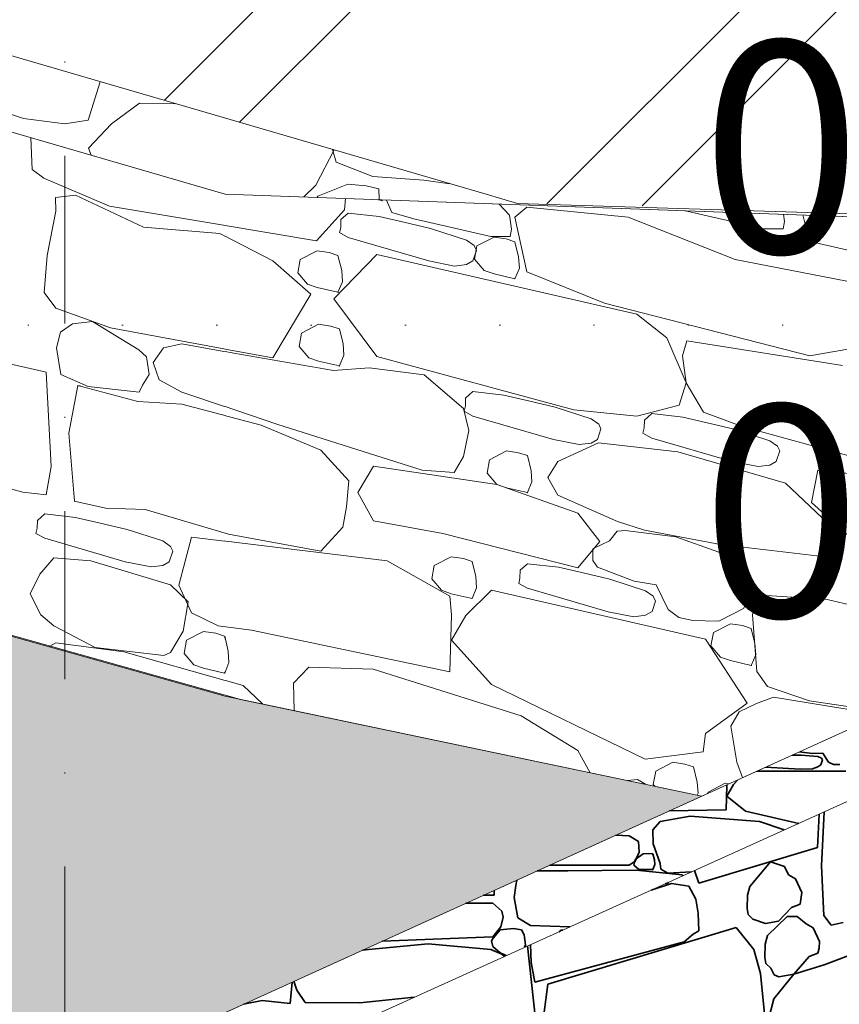
# Model space of a CAD drawing. Units: centimetres. Extents: x -11237 to 10960, y -62800 to -53778.
# Drawn here: x 9768 to 9845, y -55094 to -55001 of the extents above; entities that cross this region are included whole.
import ezdxf

# ---------------------------------------------------------------- set-up
doc = ezdxf.new("R2010")
doc.units = ezdxf.units.CM
doc.header["$MEASUREMENT"] = 0
for name, pattern in [('Dense Dotted', [8.819444, 0, -8.819444]), ('Dot & Dashed', [33.513888, 15.875, -8.819444, 0, -8.819444]), ('Wipeout_Contour', [100, 0, -100])]:
    doc.linetypes.add(name, pattern=pattern)
doc.layers.add('+medja', color=7, linetype='Continuous')
for name, color, linetype, lineweight in [('+medja_Pen_No__1', 7, 'Continuous', 13), ('0_Pen_No__1', 7, 'Continuous', 13), ('Arh_O_Crtez Filovi_Pen_No__1', 7, 'Continuous', 13), ('Arh_O_Crtez Filovi_Pen_No__4', 252, 'Continuous', 13), ('Arh_O_Oznake tekst_Pen_No__1', 7, 'Continuous', 13), ('Arh_U_Teren postojeci_Pen_No__1', 7, 'Continuous', 13)]:
    doc.layers.add(name, color=color, linetype=linetype, lineweight=lineweight)
for name, color, linetype, lineweight, true_color in [('0_Pen_No__8', 7, 'Continuous', 13, 0x5a74b6), ('Arh_O_Crtez Filovi_Pen_No__10', 7, 'Continuous', 13, 0x94b19c), ('Arh_O_Crtez Filovi_Pen_No__34', 7, 'Continuous', 35, 0xe8e8e8), ('Arh_O_Crtez Filovi_Pen_No__96', 7, 'Continuous', 13, 0xe8e8e8)]:
    doc.layers.add(name, color=color, linetype=linetype, lineweight=lineweight, true_color=true_color)
doc.styles.add('GENERATED_STYLE_1', font='txt')

# ---------------------------------------------------------------- blocks, each defined once
blk = doc.blocks.new('*X6', base_point=(67271.346, -58381.557))
at = {"layer": 'Arh_O_Crtez Filovi_Pen_No__34', "color": 254, "linetype": 'Continuous', "lineweight": 35, "true_color": 0xe8e8e8}
for p, q in [((9841.598, -55070.649), (9840.729, -55070.644)), ((9841.408, -55070.335), (9842.684, -55070.503)), ((9843.184, -55070.787), (9841.598, -55070.649)), ((9842.684, -55070.503), (9843.65, -55070.457)), ((9843.525, -55070.933), (9843.184, -55070.787)), ((9843.65, -55070.457), (9844.187, -55071.325)), ((9842.664, -55071.931), (9843.184, -55071.763)), ((9843.184, -55071.763), (9843.47, -55071.555)), ((9843.47, -55071.555), (9843.626, -55071.106)), ((9843.626, -55071.106), (9843.525, -55070.933)), ((9844.187, -55071.325), (9844.664, -55071.544)), ((9844.664, -55071.544), (9845.272, -55071.544)), ((9845.839, -55072.174), (9837.36, -55072.174)), ((9838.231, -55071.779), (9841.519, -55071.966)), ((9841.519, -55071.966), (9842.664, -55071.931)), ((9834.507, -55075.823), (9834.576, -55073.525)), ((9834.576, -55073.525), (9834.568, -55073.442)), ((9835.211, -55073.419), (9834.576, -55074.543)), ((9835.63, -55072.96), (9835.211, -55073.419)), ((9834.576, -55074.543), (9836.348, -55075.942)), ((9831.103, -55076.422), (9828.256, -55076.925)), ((9829.117, -55075.918), (9834.507, -55075.823)), ((9837.671, -55076.925), (9831.103, -55076.422)), ((9836.348, -55075.942), (9841.366, -55077.104)), ((9828.256, -55076.925), (9827.581, -55077.709)), ((9839.992, -55077.725), (9837.671, -55076.925)), ((9825.341, -55078.266), (9824.081, -55078.206)), ((9826.206, -55078.82), (9825.341, -55078.266)), ((9827.581, -55077.709), (9827.605, -55079.039)), ((9826.271, -55079.838), (9826.206, -55078.82)), ((9827.605, -55079.039), (9828.256, -55080.902)), ((9825.893, -55080.662), (9826.271, -55079.838)), ((9826.651, -55079.994), (9825.895, -55080.504)), ((9827.187, -55079.958), (9826.651, -55079.994)), ((9827.572, -55079.994), (9827.187, -55079.958)), ((9827.739, -55080.56), (9827.572, -55079.994)), ((9817.818, -55081.051), (9825.341, -55081.051)), ((9825.341, -55081.051), (9825.893, -55080.662)), ((9825.895, -55080.504), (9825.788, -55081.058)), ((9825.788, -55081.058), (9826.216, -55081.425)), ((9827.572, -55081.469), (9827.775, -55081.003)), ((9827.775, -55081.003), (9827.739, -55080.56)), ((9828.256, -55080.902), (9828.337, -55081.43)), ((9818.094, -55081.587), (9816.637, -55081.587)), ((9819.525, -55081.586), (9817.539, -55081.586)), ((9825.997, -55081.512), (9819.525, -55081.586)), ((9830.346, -55081.974), (9825.997, -55081.512)), ((9826.216, -55081.425), (9826.651, -55081.469)), ((9826.651, -55081.469), (9827.572, -55081.469)), ((9828.337, -55081.43), (9829.004, -55081.818)), ((9829.004, -55081.818), (9831.229, -55081.686)), ((9830.417, -55082.053), (9830.346, -55081.974)), ((9814.71, -55082.463), (9814.613, -55082.973)), ((9812.563, -55083.895), (9812.563, -55083.438)), ((9814.613, -55082.973), (9814.468, -55084.097)), ((9812.437, -55084.655), (9809.883, -55084.655)), ((9811.556, -55083.895), (9812.563, -55083.895)), ((9813.3, -55085.399), (9812.437, -55084.655)), ((9814.468, -55084.097), (9814.802, -55086.025)), ((9813.435, -55085.98), (9813.3, -55085.399)), ((9813.185, -55086.889), (9813.435, -55085.98)), ((9814.802, -55086.025), (9816.004, -55086.745)), ((9812.437, -55087.827), (9813.185, -55086.889)), ((9813.139, -55087.171), (9812.474, -55087.943)), ((9814.394, -55087.042), (9813.139, -55087.171)), ((9815.139, -55087.171), (9814.394, -55087.042)), ((9815.417, -55087.635), (9815.139, -55087.171)), ((9816.004, -55086.745), (9819.722, -55086.888)), ((9818.917, -55087.202), (9818.704, -55087.348)), ((9819.052, -55087.191), (9818.917, -55087.202)), ((9806.321, -55088.497), (9800.683, -55089.019)), ((9801.968, -55088.25), (9812.437, -55087.827)), ((9812.246, -55089.019), (9806.321, -55088.497)), ((9812.474, -55087.943), (9812.33, -55088.2)), ((9812.33, -55088.2), (9812.445, -55088.758)), ((9815.527, -55088.6), (9815.417, -55087.635)), ((9800.683, -55089.019), (9800.125, -55089.087)), ((9813.3, -55089.465), (9812.246, -55089.019)), ((9812.445, -55088.758), (9813.147, -55089.346)), ((9813.147, -55089.346), (9813.705, -55089.608)), ((9815.449, -55088.819), (9815.527, -55088.6)), ((9813.55, -55089.678), (9813.3, -55089.465)), ((9793.281, -55094.142), (9793.472, -55092.109)), ((9793.639, -55092.033), (9793.914, -55092.876)), ((9793.914, -55092.876), (9794.7, -55094.055)), ((9788.859, -55094.204), (9790.628, -55093.844)), ((9790.628, -55093.844), (9793.281, -55094.142)), ((9794.7, -55094.055), (9799.878, -55094.067)), ((9799.878, -55094.067), (9804.998, -55093.543))]:
    blk.add_line(p, q, dxfattribs=at)
blk.add_point((9827.572, -55081.469), dxfattribs=at)
blk = doc.blocks.new('Fill_1_2', base_point=(67271.346, -58131.557))
at = {"layer": 'Arh_O_Crtez Filovi_Pen_No__1', "color": 7, "linetype": 'Continuous', "lineweight": 13}
for p, q in [((9945.047, -55023.26), (9470.074, -55239.003)), ((9483.194, -55239.003), (9959.354, -55023.772))]:
    blk.add_line(p, q, dxfattribs=at)
at = {"layer": 'Arh_O_Crtez Filovi_Pen_No__34', "color": 254, "linetype": 'Continuous', "lineweight": 35, "true_color": 0xe8e8e8}
blk.add_blockref('*X6', (67271.346, -58381.557), dxfattribs=at)
blk = doc.blocks.new('*X24', base_point=(67271.346, -58381.557))
at = {"layer": 'Arh_O_Crtez Filovi_Pen_No__96', "color": 254, "linetype": 'Continuous', "lineweight": 13, "true_color": 0xe8e8e8}
for p, q in [((9774.184, -55010.606), (9775.314, -55006.962)), ((9763.575, -55009.018), (9768.058, -55010.428)), ((9779.015, -55008.979), (9776.378, -55010.95)), ((9782.473, -55009.05), (9779.015, -55008.979)), ((9768.058, -55010.428), (9771.96, -55010.933)), ((9771.96, -55010.933), (9774.184, -55010.606)), ((9776.378, -55010.95), (9774.217, -55013.26)), ((9774.217, -55013.26), (9774.451, -55013.914)), ((9795.715, -55016.744), (9797.449, -55013.42)), ((9797.269, -55013.367), (9797.635, -55014.569)), ((9797.635, -55014.569), (9801.1, -55015.939)), ((9794.565, -55017.844), (9795.715, -55016.744)), ((9798.744, -55016.667), (9795.88, -55017.787)), ((9800.479, -55016.816), (9798.744, -55016.667)), ((9801.67, -55017.105), (9800.479, -55016.816)), ((9801.1, -55015.939), (9805.916, -55016.281)), ((9805.916, -55016.281), (9808.379, -55016.609)), ((9801.683, -55018.066), (9801.67, -55017.105)), ((9795.88, -55017.787), (9795.828, -55017.884))]:
    blk.add_line(p, q, dxfattribs=at)
blk = doc.blocks.new('Fill_10_2', base_point=(67271.346, -58131.557))
at = {"layer": 'Arh_O_Crtez Filovi_Pen_No__96', "color": 254, "linetype": 'Continuous', "lineweight": 13, "true_color": 0xe8e8e8}
blk.add_blockref('*X24', (67271.346, -58381.557), dxfattribs=at)
blk = doc.blocks.new('*X58', base_point=(67271.346, -58381.557))
at = {"layer": 'Arh_O_Crtez Filovi_Pen_No__96', "color": 254, "linetype": 'Continuous', "lineweight": 13, "true_color": 0xe8e8e8}
for p, q in [((9768.756, -55012.266), (9768.89, -55015.254)), ((9768.89, -55015.254), (9769.974, -55016.085)), ((9769.974, -55016.085), (9776.193, -55018.736)), ((9772.989, -55017.707), (9771.102, -55017.905)), ((9779.414, -55020.722), (9772.989, -55017.707)), ((9771.102, -55017.905), (9771.119, -55019.202)), ((9798.412, -55019.066), (9798.506, -55018.02)), ((9801.609, -55018.131), (9801.951, -55018.209)), ((9801.951, -55018.209), (9801.979, -55018.144)), ((9802.386, -55018.158), (9802.891, -55019.33)), ((9814.031, -55019.579), (9813.035, -55018.539)), ((9771.119, -55019.202), (9770.289, -55023.395)), ((9776.193, -55018.736), (9795.772, -55022)), ((9795.772, -55022), (9798.412, -55019.066)), ((9798.773, -55019.38), (9798.085, -55019.998)), ((9801.702, -55019.72), (9798.773, -55019.38)), ((9802.891, -55019.33), (9804.971, -55019.929)), ((9814.206, -55020.899), (9814.031, -55019.579)), ((9815.662, -55018.843), (9814.536, -55019.783)), ((9825.253, -55019.773), (9815.662, -55018.843)), ((9830.61, -55019.168), (9830.796, -55019.222)), ((9830.796, -55019.222), (9838.077, -55020.891)), ((9840.031, -55020.191), (9839.94, -55019.502)), ((9841.749, -55019.566), (9842.194, -55021.307)), ((9798.085, -55019.998), (9798.059, -55020.737)), ((9804.027, -55020.242), (9801.702, -55019.72)), ((9806.559, -55020.839), (9804.027, -55020.242)), ((9804.971, -55019.929), (9812.251, -55021.598)), ((9814.536, -55019.783), (9815.662, -55024.94)), ((9835.356, -55023.781), (9825.253, -55019.773)), ((9839.894, -55020.88), (9840.031, -55020.191)), ((9786.62, -55021.324), (9779.414, -55020.722)), ((9791.625, -55023.904), (9786.62, -55021.324)), ((9798.059, -55020.737), (9797.949, -55021.237)), ((9797.949, -55021.237), (9798.773, -55021.689)), ((9809.943, -55021.942), (9806.559, -55020.839)), ((9814.069, -55021.588), (9814.206, -55020.899)), ((9838.077, -55020.891), (9839.894, -55020.88)), ((9842.194, -55021.307), (9842.923, -55022.155)), ((9798.773, -55021.689), (9806.39, -55023.917)), ((9810.67, -55022.453), (9809.943, -55021.942)), ((9812.558, -55021.656), (9810.944, -55022.494)), ((9812.251, -55021.598), (9814.069, -55021.588)), ((9813.7, -55021.832), (9812.558, -55021.656)), ((9814.521, -55022.106), (9813.7, -55021.832)), ((9814.878, -55023.527), (9814.521, -55022.106)), ((9842.923, -55022.155), (9843.68, -55022.352)), ((9843.68, -55022.352), (9878.202, -55030.268)), ((9795.834, -55022.942), (9794.221, -55023.78)), ((9796.976, -55023.118), (9795.834, -55022.942)), ((9797.798, -55023.392), (9796.976, -55023.118)), ((9801.474, -55023.308), (9797.42, -55027.5)), ((9826.058, -55028.945), (9801.474, -55023.308)), ((9810.553, -55023.898), (9810.884, -55022.913)), ((9810.884, -55022.913), (9810.67, -55022.453)), ((9810.944, -55022.494), (9810.716, -55023.751)), ((9770.289, -55023.395), (9770.012, -55026.906)), ((9795.241, -55027.043), (9791.625, -55023.904)), ((9794.221, -55023.78), (9793.993, -55025.037)), ((9798.155, -55024.813), (9797.798, -55023.392)), ((9806.39, -55023.917), (9808.832, -55024.393)), ((9808.832, -55024.393), (9809.943, -55024.25)), ((9809.943, -55024.25), (9810.553, -55023.898)), ((9810.716, -55023.751), (9811.628, -55024.828)), ((9814.954, -55024.592), (9814.878, -55023.527)), ((9846.912, -55026.008), (9835.356, -55023.781)), ((9793.993, -55025.037), (9794.905, -55026.114)), ((9798.231, -55025.878), (9798.155, -55024.813)), ((9811.628, -55024.828), (9812.558, -55025.145)), ((9812.558, -55025.145), (9814.521, -55025.595)), ((9814.521, -55025.595), (9814.954, -55024.592)), ((9815.662, -55024.94), (9823.003, -55027.892)), ((9794.905, -55026.114), (9795.834, -55026.431)), ((9797.798, -55026.881), (9798.231, -55025.878)), ((9770.012, -55026.906), (9771.119, -55028.385)), ((9791.625, -55033.087), (9795.241, -55027.043)), ((9795.834, -55026.431), (9797.798, -55026.881)), ((9797.42, -55027.5), (9801.474, -55032.965)), ((9823.003, -55027.892), (9842.432, -55032.876)), ((9771.119, -55028.385), (9776.291, -55030.252)), ((9772.691, -55029.854), (9771.568, -55030.656)), ((9774.586, -55029.656), (9772.691, -55029.854)), ((9778.971, -55032.321), (9774.586, -55029.656)), ((9828.898, -55031.19), (9826.058, -55028.945)), ((9771.568, -55030.656), (9771.179, -55032.133)), ((9776.291, -55030.252), (9791.625, -55033.087)), ((9794.351, -55030.733), (9794.123, -55031.991)), ((9795.964, -55029.896), (9794.351, -55030.733)), ((9797.107, -55030.072), (9795.964, -55029.896)), ((9797.928, -55030.346), (9797.107, -55030.072)), ((9798.285, -55031.766), (9797.928, -55030.346)), ((9830.722, -55035.445), (9828.898, -55031.19)), ((9830.796, -55031.477), (9830.366, -55032.894)), ((9845.5, -55033.814), (9830.796, -55031.477)), ((9770.206, -55034.43), (9762.042, -55032.558)), ((9771.179, -55032.133), (9771.591, -55034.644)), ((9779.698, -55032.996), (9778.971, -55032.321)), ((9781.301, -55032.143), (9780.325, -55033.503)), ((9783.021, -55031.748), (9781.301, -55032.143)), ((9787.937, -55032.642), (9783.021, -55031.748)), ((9797.388, -55034.277), (9787.937, -55032.642)), ((9794.123, -55031.991), (9795.035, -55033.068)), ((9798.361, -55032.832), (9798.285, -55031.766)), ((9842.432, -55032.876), (9846.912, -55032.106)), ((9779.933, -55034.657), (9779.698, -55032.996)), ((9780.325, -55033.503), (9780.878, -55035.144)), ((9795.035, -55033.068), (9795.964, -55033.385)), ((9795.964, -55033.385), (9797.928, -55033.835)), ((9797.928, -55033.835), (9798.361, -55032.832)), ((9801.474, -55032.965), (9820.088, -55037.986)), ((9830.366, -55032.894), (9830.722, -55035.445)), ((9770.672, -55043.359), (9770.206, -55034.43)), ((9800.738, -55034.036), (9797.388, -55034.277)), ((9805.943, -55034.669), (9800.738, -55034.036)), ((9771.591, -55034.644), (9774.172, -55035.773)), ((9779.312, -55035.654), (9779.933, -55034.657)), ((9780.878, -55035.144), (9783.021, -55036.308)), ((9809.659, -55037.857), (9805.943, -55034.669)), ((9830.059, -55037.538), (9830.722, -55035.445)), ((9830.722, -55035.445), (9832.379, -55038.213)), ((9773.205, -55035.677), (9772.357, -55040.208)), ((9773.441, -55035.72), (9773.204, -55035.72)), ((9778.857, -55037.195), (9773.205, -55035.677)), ((9774.172, -55035.773), (9778.994, -55036.309)), ((9778.994, -55036.309), (9779.312, -55035.654)), ((9783.021, -55036.308), (9792.004, -55039.335)), ((9810.559, -55036.27), (9809.871, -55036.888)), ((9813.488, -55036.609), (9810.559, -55036.27)), ((9783.021, -55037.451), (9778.857, -55037.195)), ((9809.871, -55036.888), (9809.845, -55037.626)), ((9815.813, -55037.131), (9813.488, -55036.609)), ((9818.345, -55037.728), (9815.813, -55037.131)), ((9790.521, -55039.445), (9783.021, -55037.451)), ((9810.172, -55039.955), (9809.659, -55037.857)), ((9809.845, -55037.626), (9809.734, -55038.126)), ((9809.734, -55038.126), (9810.559, -55038.578)), ((9821.729, -55038.831), (9818.345, -55037.728)), ((9820.088, -55037.986), (9826.058, -55038.602)), ((9826.058, -55038.602), (9830.059, -55037.538)), ((9832.379, -55038.213), (9836.027, -55039.584)), ((9810.559, -55038.578), (9818.176, -55040.806)), ((9822.456, -55039.342), (9821.729, -55038.831)), ((9826.78, -55038.969), (9826.754, -55039.707)), ((9827.468, -55038.351), (9826.78, -55038.969)), ((9830.397, -55038.691), (9827.468, -55038.351)), ((9832.722, -55039.213), (9830.397, -55038.691)), ((9796.193, -55041.799), (9790.521, -55039.445)), ((9792.004, -55039.335), (9805.764, -55043.696)), ((9809.659, -55042.417), (9810.172, -55039.955)), ((9822.339, -55040.787), (9822.67, -55039.802)), ((9822.67, -55039.802), (9822.456, -55039.342)), ((9826.754, -55039.707), (9826.644, -55040.208)), ((9835.255, -55039.81), (9832.722, -55039.213)), ((9838.638, -55040.913), (9835.255, -55039.81)), ((9836.027, -55039.584), (9848.057, -55042.869)), ((9772.357, -55040.208), (9772.892, -55046.64)), ((9818.176, -55040.806), (9820.618, -55041.282)), ((9821.729, -55041.139), (9822.339, -55040.787)), ((9826.644, -55040.208), (9827.468, -55040.66)), ((9827.468, -55040.66), (9835.086, -55042.888)), ((9839.365, -55041.424), (9838.638, -55040.913)), ((9798.826, -55044.694), (9796.193, -55041.799)), ((9813.743, -55041.877), (9812.129, -55042.715)), ((9814.885, -55042.053), (9813.743, -55041.877)), ((9822.433, -55041.115), (9818.596, -55042.876)), ((9820.618, -55041.282), (9821.729, -55041.139)), ((9829.94, -55041.98), (9822.433, -55041.115)), ((9839.248, -55042.869), (9839.579, -55041.884)), ((9839.579, -55041.884), (9839.365, -55041.424)), ((9808.774, -55043.909), (9809.659, -55042.417)), ((9812.129, -55042.715), (9811.901, -55043.973)), ((9815.706, -55042.327), (9814.885, -55042.053)), ((9816.063, -55043.748), (9815.706, -55042.327)), ((9818.596, -55042.876), (9817.649, -55044.406)), ((9840.124, -55044.927), (9829.94, -55041.98)), ((9835.086, -55042.888), (9837.527, -55043.364)), ((9838.638, -55043.221), (9839.248, -55042.869)), ((9770.206, -55046.028), (9770.672, -55043.359)), ((9801.151, -55043.319), (9799.689, -55045.807)), ((9812.813, -55045.05), (9801.151, -55043.319)), ((9805.764, -55043.696), (9808.774, -55043.909)), ((9816.139, -55044.813), (9816.063, -55043.748)), ((9837.527, -55043.364), (9838.638, -55043.221)), ((9843.171, -55043.702), (9842.563, -55046.752)), ((9854.073, -55044.901), (9843.171, -55043.702)), ((9762.042, -55044.156), (9768.007, -55045.773)), ((9798.604, -55047.152), (9798.826, -55044.694)), ((9811.901, -55043.973), (9812.813, -55045.05)), ((9817.649, -55044.406), (9818.596, -55046.074)), ((9812.813, -55045.05), (9813.743, -55045.366)), ((9820.482, -55047.752), (9812.813, -55045.05)), ((9813.743, -55045.366), (9815.706, -55045.817)), ((9815.706, -55045.817), (9816.139, -55044.813)), ((9844.149, -55048.735), (9840.124, -55044.927)), ((9768.007, -55045.773), (9770.206, -55046.028)), ((9799.689, -55045.807), (9801.151, -55048.494)), ((9818.596, -55046.074), (9824.233, -55048.548)), ((9772.859, -55046.636), (9775.842, -55047.285)), ((9775.842, -55047.285), (9779.555, -55047.407)), ((9779.555, -55047.407), (9787.444, -55049.742)), ((9798.257, -55049.092), (9798.604, -55047.152)), ((9842.563, -55046.752), (9846.666, -55050.443)), ((9769.376, -55048.455), (9769.35, -55049.193)), ((9770.064, -55047.837), (9769.376, -55048.455)), ((9772.993, -55048.176), (9770.064, -55047.837)), ((9775.318, -55048.698), (9772.993, -55048.176)), ((9822.553, -55050.451), (9820.482, -55047.752)), ((9769.35, -55049.193), (9769.24, -55049.694)), ((9777.85, -55049.296), (9775.318, -55048.698)), ((9781.234, -55050.398), (9777.85, -55049.296)), ((9796.193, -55051.35), (9798.257, -55049.092)), ((9801.151, -55048.494), (9807.705, -55049.69)), ((9824.944, -55049.412), (9824.204, -55049.472)), ((9824.233, -55048.548), (9826.785, -55049.365)), ((9829.747, -55050.015), (9824.944, -55049.412)), ((9826.785, -55049.365), (9833.966, -55050.739)), ((9845.144, -55051.078), (9844.149, -55048.735)), ((9769.24, -55049.694), (9770.064, -55050.145)), ((9770.064, -55050.145), (9777.682, -55052.374)), ((9783.963, -55050.026), (9782.735, -55054.578)), ((9802.457, -55052.288), (9783.963, -55050.026)), ((9787.444, -55049.742), (9796.193, -55051.35)), ((9807.705, -55049.69), (9820.482, -55052.927)), ((9824.204, -55049.472), (9823.475, -55050.371)), ((9833.821, -55051.447), (9829.747, -55050.015)), ((9781.961, -55050.91), (9781.234, -55050.398)), ((9782.175, -55051.369), (9781.961, -55050.91)), ((9820.482, -55052.927), (9822.553, -55050.451)), ((9821.901, -55051.147), (9821.889, -55052.251)), ((9823.475, -55050.371), (9821.901, -55051.147)), ((9833.966, -55050.739), (9844.149, -55051.934)), ((9844.149, -55051.934), (9845.144, -55051.078)), ((9770.915, -55052.003), (9769.616, -55053.55)), ((9774.435, -55052.261), (9770.915, -55052.003)), ((9781.844, -55052.354), (9782.175, -55051.369)), ((9808.517, -55051.89), (9806.904, -55052.728)), ((9809.659, -55052.066), (9808.517, -55051.89)), ((9810.481, -55052.34), (9809.659, -55052.066)), ((9836.459, -55053.099), (9833.821, -55051.447)), ((9781.959, -55054.536), (9774.435, -55052.261)), ((9777.682, -55052.374), (9780.123, -55052.85)), ((9780.123, -55052.85), (9781.234, -55052.707)), ((9781.234, -55052.707), (9781.844, -55052.354)), ((9808.382, -55055.625), (9802.457, -55052.288)), ((9806.904, -55052.728), (9806.676, -55053.985)), ((9810.838, -55053.761), (9810.481, -55052.34)), ((9815.722, -55052.546), (9815.034, -55053.164)), ((9818.651, -55052.885), (9815.722, -55052.546)), ((9820.976, -55053.407), (9818.651, -55052.885)), ((9821.889, -55052.251), (9822.341, -55052.883)), ((9822.341, -55052.883), (9825.824, -55054.191)), ((9837.038, -55054.209), (9836.459, -55053.099)), ((9769.616, -55053.55), (9768.69, -55055.392)), ((9806.676, -55053.985), (9807.588, -55055.062)), ((9810.914, -55054.826), (9810.838, -55053.761)), ((9815.008, -55053.902), (9814.897, -55054.403)), ((9815.034, -55053.164), (9815.008, -55053.902)), ((9823.508, -55054.005), (9820.976, -55053.407)), ((9826.892, -55055.107), (9823.508, -55054.005)), ((9783.627, -55056.157), (9781.959, -55054.536)), ((9782.735, -55054.578), (9783.963, -55057.18)), ((9810.481, -55055.829), (9810.914, -55054.826)), ((9814.897, -55054.403), (9815.722, -55054.854)), ((9815.722, -55054.854), (9823.339, -55057.083)), ((9825.824, -55054.191), (9827.884, -55054.553)), ((9827.884, -55054.553), (9829.03, -55056.87)), ((9836.853, -55055.503), (9837.038, -55054.209)), ((9768.69, -55055.392), (9769.701, -55057.368)), ((9807.588, -55055.062), (9808.517, -55055.379)), ((9808.528, -55057.375), (9808.382, -55055.625)), ((9808.517, -55055.379), (9810.481, -55055.829)), ((9812.308, -55055.045), (9809.883, -55057.434)), ((9832.555, -55059.688), (9812.308, -55055.045)), ((9827.619, -55055.619), (9826.892, -55055.107)), ((9827.832, -55056.079), (9827.619, -55055.619)), ((9836.135, -55056.775), (9836.853, -55055.503)), ((9837.422, -55055.482), (9836.992, -55057.392)), ((9844.07, -55055.938), (9837.422, -55055.482)), ((9855.243, -55058.513), (9844.07, -55055.938)), ((9783.164, -55058.918), (9783.627, -55056.157)), ((9827.502, -55057.064), (9827.832, -55056.079)), ((9829.03, -55056.87), (9830.048, -55057.622)), ((9833.821, -55057.969), (9836.135, -55056.775)), ((9769.701, -55057.368), (9770.915, -55058.418)), ((9783.963, -55057.18), (9786.457, -55058.417)), ((9808.382, -55062.78), (9808.528, -55057.375)), ((9809.883, -55057.434), (9808.528, -55059.784)), ((9823.339, -55057.083), (9825.781, -55057.559)), ((9825.781, -55057.559), (9826.892, -55057.416)), ((9826.892, -55057.416), (9827.502, -55057.064)), ((9830.048, -55057.622), (9831.344, -55057.92)), ((9836.992, -55057.392), (9837.422, -55062.743)), ((9770.915, -55058.418), (9774.829, -55060.465)), ((9786.457, -55058.417), (9789.612, -55058.845)), ((9831.344, -55057.92), (9832.536, -55057.944)), ((9832.536, -55057.944), (9833.821, -55057.969)), ((9834.911, -55058.223), (9833.297, -55059.061)), ((9836.053, -55058.399), (9834.911, -55058.223)), ((9836.874, -55058.673), (9836.053, -55058.399)), ((9837.231, -55060.094), (9836.874, -55058.673)), ((9781.959, -55060.95), (9783.164, -55058.918)), ((9785.091, -55058.946), (9783.477, -55059.784)), ((9786.233, -55059.122), (9785.091, -55058.946)), ((9787.054, -55059.396), (9786.233, -55059.122)), ((9787.411, -55060.817), (9787.054, -55059.396)), ((9789.612, -55058.845), (9808.382, -55062.78)), ((9833.297, -55059.061), (9833.069, -55060.318)), ((9771.119, -55060.016), (9770.553, -55060.334)), ((9777.539, -55060.894), (9771.119, -55060.016)), ((9774.829, -55060.465), (9781.329, -55061.231)), ((9783.477, -55059.784), (9783.249, -55061.041)), ((9808.528, -55059.784), (9812.308, -55063.962)), ((9836.5, -55065.74), (9832.555, -55059.688)), ((9833.069, -55060.318), (9833.981, -55061.395)), ((9837.307, -55061.159), (9837.231, -55060.094)), ((9788.83, -55064.077), (9777.539, -55060.894)), ((9781.329, -55061.231), (9781.959, -55060.95)), ((9783.249, -55061.041), (9784.161, -55062.118)), ((9787.487, -55061.882), (9787.411, -55060.817)), ((9833.981, -55061.395), (9834.911, -55061.712)), ((9836.874, -55062.162), (9837.307, -55061.159)), ((9784.161, -55062.118), (9785.091, -55062.435)), ((9785.091, -55062.435), (9787.054, -55062.885)), ((9787.054, -55062.885), (9787.487, -55061.882)), ((9795.047, -55062.33), (9793.608, -55063.854)), ((9801.12, -55062.533), (9795.047, -55062.33)), ((9834.911, -55061.712), (9836.874, -55062.162)), ((9815.13, -55066.936), (9801.12, -55062.533)), ((9837.422, -55062.743), (9838.424, -55064.152)), ((9790.676, -55065.812), (9788.83, -55064.077)), ((9793.608, -55063.854), (9793.65, -55066.443)), ((9812.308, -55063.962), (9826.848, -55071.032)), ((9838.424, -55064.152), (9842.381, -55065.517)), ((9838.987, -55065.168), (9837.381, -55065.764)), ((9849.112, -55066.835), (9838.987, -55065.168)), ((9790.676, -55065.82), (9790.676, -55065.812)), ((9832.555, -55068.605), (9836.5, -55065.74)), ((9837.381, -55065.764), (9835.728, -55066.538)), ((9842.381, -55065.517), (9849.65, -55066.591)), ((9820.482, -55070.209), (9815.13, -55066.936)), ((9835.728, -55066.538), (9834.956, -55067.913)), ((9834.956, -55067.913), (9835.505, -55071.319)), ((9832.329, -55070.351), (9832.555, -55068.605)), ((9821.651, -55072.307), (9820.482, -55070.209)), ((9826.848, -55071.032), (9832.329, -55070.351)), ((9829.461, -55071.318), (9827.847, -55072.156)), ((9830.603, -55071.494), (9829.461, -55071.318)), ((9831.424, -55071.768), (9830.603, -55071.494)), ((9831.781, -55073.189), (9831.424, -55071.768)), ((9835.505, -55071.319), (9836.068, -55072.76)), ((9827.847, -55072.156), (9827.619, -55073.413)), ((9826.123, -55072.942), (9825.163, -55073.042)), ((9826.879, -55073.402), (9826.123, -55072.942)), ((9827.619, -55073.413), (9827.767, -55073.588)), ((9831.857, -55074.254), (9831.781, -55073.189)), ((9834.41, -55073.299), (9832.797, -55074.136)), ((9834.763, -55073.353), (9834.41, -55073.299)), ((9831.782, -55074.428), (9831.857, -55074.254)), ((9832.797, -55074.136), (9832.775, -55074.256))]:
    blk.add_line(p, q, dxfattribs=at)
for p in [(9801.951, -55018.209), (9814.521, -55025.595), (9797.798, -55026.881), (9797.928, -55033.835), (9815.706, -55045.817), (9810.481, -55055.829), (9836.874, -55062.162), (9787.054, -55062.885)]:
    blk.add_point(p, dxfattribs=at)
blk = doc.blocks.new('Fill_14_2', base_point=(67271.346, -58131.557))
at = {"layer": 'Arh_O_Crtez Filovi_Pen_No__4', "color": 252, "linetype": 'Continuous', "lineweight": 13}
for p, q in [((9407.764, -54907.154), (9787.119, -55017.613)), ((9787.119, -55017.613), (9945.047, -55023.26)), ((9788.578, -55065.381), (9631.923, -55021.52)), ((9944.363, -55023.57), (9832.201, -55074.516)), ((9832.201, -55074.516), (9788.578, -55065.381))]:
    blk.add_line(p, q, dxfattribs=at)
at = {"layer": 'Arh_O_Crtez Filovi_Pen_No__96', "color": 254, "linetype": 'Continuous', "lineweight": 13, "true_color": 0xe8e8e8}
blk.add_blockref('*X58', (67271.346, -58381.557), dxfattribs=at)
blk = doc.blocks.new('*X60', base_point=(67271.346, -58381.557))
at = {"layer": 'Arh_O_Crtez Filovi_Pen_No__34', "color": 254, "linetype": 'Continuous', "lineweight": 35, "true_color": 0xe8e8e8}
for p, q in [((9843.161, -55079.373), (9843.315, -55076.223)), ((9843.763, -55076.021), (9843.52, -55081.11)), ((9831.928, -55082.766), (9843.161, -55079.373)), ((9838.691, -55080.734), (9836.755, -55083.068)), ((9840.038, -55081.177), (9838.691, -55080.734)), ((9831.511, -55081.559), (9831.928, -55082.766)), ((9840.408, -55081.965), (9840.038, -55081.177)), ((9841.05, -55082.344), (9840.408, -55081.965)), ((9843.52, -55081.11), (9843.744, -55085.825)), ((9829.335, -55082.775), (9827.406, -55083.415)), ((9828.749, -55082.807), (9829.036, -55082.721)), ((9829.036, -55082.721), (9829.055, -55082.669)), ((9830.978, -55083.053), (9829.335, -55082.775)), ((9841.656, -55083.645), (9841.05, -55082.344)), ((9831.633, -55084.255), (9830.978, -55083.053)), ((9836.755, -55083.068), (9836.519, -55083.894)), ((9841.514, -55084.744), (9841.656, -55083.645)), ((9831.865, -55085.603), (9831.633, -55084.255)), ((9836.519, -55083.894), (9836.505, -55085.152)), ((9840.699, -55085.066), (9841.514, -55084.744)), ((9831.914, -55087.254), (9831.865, -55085.603)), ((9836.505, -55085.152), (9836.592, -55085.735)), ((9836.592, -55085.735), (9837.046, -55086.17)), ((9839.458, -55086.335), (9840.699, -55085.066)), ((9837.046, -55086.17), (9838.229, -55086.586)), ((9838.229, -55086.586), (9839.458, -55086.335)), ((9840.277, -55085.924), (9838.427, -55087.698)), ((9841.234, -55085.896), (9840.277, -55085.924)), ((9842.08, -55086.595), (9841.234, -55085.896)), ((9842.723, -55086.974), (9842.08, -55086.595)), ((9843.744, -55085.825), (9844.437, -55086.72)), ((9844.437, -55086.72), (9845.586, -55086.478)), ((9835.468, -55086.94), (9817.647, -55092.323)), ((9830.523, -55088.292), (9831.403, -55087.59)), ((9831.403, -55087.59), (9831.914, -55087.254)), ((9837.114, -55089.015), (9835.468, -55086.94)), ((9843.328, -55088.275), (9842.723, -55086.974)), ((9816.413, -55092.118), (9830.523, -55088.292)), ((9838.191, -55088.524), (9838.177, -55089.782)), ((9838.427, -55087.698), (9838.191, -55088.524)), ((9843.312, -55088.91), (9843.328, -55088.275)), ((9816.464, -55095.631), (9815.725, -55088.694)), ((9816.011, -55088.565), (9816.053, -55090.264)), ((9837.76, -55091.31), (9837.114, -55089.015)), ((9842.371, -55089.696), (9843.186, -55089.374)), ((9843.186, -55089.374), (9843.312, -55088.91)), ((9847.276, -55089.161), (9843.791, -55090.48)), ((9816.053, -55090.264), (9816.413, -55092.118)), ((9838.177, -55089.782), (9838.265, -55090.365)), ((9838.265, -55090.365), (9838.718, -55090.8)), ((9840.918, -55091.362), (9842.371, -55089.696)), ((9838.183, -55095.75), (9837.76, -55091.31)), ((9838.718, -55090.8), (9839.046, -55091.419)), ((9843.791, -55090.48), (9840.918, -55091.362)), ((9840.918, -55091.362), (9839.013, -55093.707)), ((9839.046, -55091.419), (9839.493, -55091.611)), ((9839.493, -55091.611), (9840.918, -55091.362)), ((9817.647, -55092.323), (9816.934, -55097.748)), ((9839.013, -55093.707), (9838.538, -55095.51))]:
    blk.add_line(p, q, dxfattribs=at)
blk = doc.blocks.new('Fill_15_2', base_point=(67271.346, -58131.557))
at = {"layer": 'Arh_O_Crtez Filovi_Pen_No__34', "color": 254, "linetype": 'Continuous', "lineweight": 35, "true_color": 0xe8e8e8}
blk.add_blockref('*X60', (67271.346, -58381.557), dxfattribs=at)

msp = doc.modelspace()

# ---------------------------------------------------------------- hatches: boundary and pattern name
at = {"layer": 'Arh_O_Crtez Filovi_Pen_No__10', "linetype": 'Continuous', "lineweight": 0, "true_color": 0x252c27}
msp.add_hatch(color=250, dxfattribs=at).paths.add_polyline_path([(9586.862, -55155.155), (8792.209, -55164.992), (9137.416, -55164.992), (8942.463, -55194.992), (9282.532, -55194.992), (9081.846, -55224.992), (9500.921, -55224.992), (9560.988, -55197.708), (9654.103, -55155.414), (9691.598, -55138.383), (9832.201, -55074.516), (9768.155, -55059.753), (9685.594, -55035.722), (9631.923, -55021.52), (9475.795, -55004.467), (9426.588, -54999.092), (9389.214, -54987.977), (9193.547, -54929.785), (9193.547, -55030.416), (9343.649, -55030.416), (9345.488, -55030.416), (9345.488, -55032.416), (9343.649, -55032.416), (9343.649, -55048.416), (9361.319, -55048.416), (9361.319, -55050.416), (9359.663, -55050.416), (9359.663, -55066.416), (9376.812, -55066.416), (9376.812, -55068.416), (9375.144, -55068.416), (9375.144, -55089.992), (9586.862, -55089.992)])
at = {"layer": 'Arh_O_Crtez Filovi_Pen_No__4', "linetype": 'Continuous', "lineweight": 13}
h = msp.add_hatch(dxfattribs=at)
h.set_pattern_fill('Double_1_4_0002', color=252, style=0, pattern_type=2)
h.set_pattern_definition([(45, (67271.346, -58381.557), (-22.98097, 22.98097), []), (45, (67266.75, -58376.96), (-22.98097, 22.98097), [])])
h.paths.add_polyline_path([(10151.707, -55001.436), (10151.707, -55024.68), (9814.771, -55018.473), (9638.063, -54966.919), (9638.063, -54700.604), (10151.707, -54700.604)])

# ---------------------------------------------------------------- linework, layer by layer
at = {"layer": 'Arh_O_Crtez Filovi_Pen_No__4', "color": 252, "linetype": 'Continuous', "lineweight": 13, "flags": 128}
msp.add_lwpolyline([(9691.598, -55138.383), (9832.201, -55074.516), (9768.155, -55059.753), (9685.594, -55035.722)], dxfattribs=at)

# ---------------------------------------------------------------- block references
at = {"layer": 'Arh_O_Crtez Filovi_Pen_No__34', "color": 254, "linetype": 'Continuous', "lineweight": 35, "true_color": 0xe8e8e8}
msp.add_blockref('Fill_1_2', (67271.346, -58131.557), dxfattribs=at)
at = {"layer": 'Arh_O_Crtez Filovi_Pen_No__96', "color": 254, "linetype": 'Continuous', "lineweight": 13, "true_color": 0xe8e8e8}
msp.add_blockref('Fill_10_2', (67271.346, -58131.557), dxfattribs=at)

# ---------------------------------------------------------------- next in the draw order: wipeouts: each hides what was drawn before it
at = {"color": 254, "linetype": 'Wipeout_Contour', "lineweight": 0, "ltscale": 279187.503589}
msp.add_wipeout([(9430.311, -54913.432), (9430.311, -54999.499), (9631.923, -55021.52), (9787.119, -55065.075), (9787.119, -55017.613)], dxfattribs=at).dxf.layer = '+medja'

# ---------------------------------------------------------------- next in the draw order: linework, layer by layer
at = {"layer": '0_Pen_No__8', "color": 163, "linetype": 'Dot & Dashed', "lineweight": 13, "true_color": 0x5a74b6}
msp.add_line((9771.967, -53871.095), (9771.967, -55832.3), dxfattribs=at)

# ---------------------------------------------------------------- next in the draw order: wipeouts: each hides what was drawn before it
at = {"color": 254, "linetype": 'Wipeout_Contour', "lineweight": 0, "ltscale": 279584.172447}
msp.add_wipeout([(9787.119, -55017.613), (9787.119, -55065.075), (9832.201, -55074.516), (9943.918, -55023.772), (9945.047, -55023.26)], dxfattribs=at).dxf.layer = '+medja'

# ---------------------------------------------------------------- next in the draw order: linework, layer by layer
at = {"layer": '+medja_Pen_No__1', "color": 7, "linetype": 'Continuous', "lineweight": 13}
for p, q in [((9430.311, -54913.432), (9787.119, -55017.613)), ((9811.82, -55017.613), (9454.729, -54913.432)), ((9787.119, -55017.613), (9959.354, -55023.772)), ((9811.82, -55017.613), (9814.771, -55018.473)), ((9814.771, -55018.473), (9977.711, -55023.546)), ((9959.354, -55023.772), (9483.194, -55239.003)), ((9832.201, -55074.516), (9470.074, -55239.003))]:
    msp.add_line(p, q, dxfattribs=at)
at = {"layer": '0_Pen_No__1', "color": 7, "linetype": 'Dense Dotted', "lineweight": 13}
msp.add_line((6539.617, -55029.992), (10959.69, -55029.992), dxfattribs=at)
at = {"layer": 'Arh_U_Teren postojeci_Pen_No__1', "color": 7, "linetype": 'Continuous', "lineweight": 13}
for p, q in [((9787.119, -55065.075), (9631.923, -55021.52)), ((9832.201, -55074.516), (9787.119, -55065.075))]:
    msp.add_line(p, q, dxfattribs=at)

# ---------------------------------------------------------------- next in the draw order: block references
at = {"layer": 'Arh_O_Crtez Filovi_Pen_No__34', "color": 254, "linetype": 'Continuous', "lineweight": 35, "true_color": 0xe8e8e8}
msp.add_blockref('Fill_15_2', (67271.346, -58131.557), dxfattribs=at)
at = {"layer": 'Arh_O_Crtez Filovi_Pen_No__96', "color": 254, "linetype": 'Continuous', "lineweight": 13, "true_color": 0xe8e8e8}
msp.add_blockref('Fill_14_2', (67271.346, -58131.557), dxfattribs=at)

# ---------------------------------------------------------------- next in the draw order: texts
at = {"layer": 'Arh_O_Oznake tekst_Pen_No__1', "color": 7, "linetype": 'Continuous', "lineweight": 13, "char_height": 20, "attachment_point": 1, "style": 'GENERATED_STYLE_1'}
for s, insert in [('\\A1;{\\pql;\\fArial|b0|i0|c0|p34;0.00}', (9832.14, -55003.135)), ('\\A1;{\\pql;\\fArial|b0|i0|c0|p34;0 Suteren}', (9832.14, -55037.564))]:
    msp.add_mtext(s, dxfattribs=dict(at, insert=insert))

doc.saveas('drawing.dxf')
